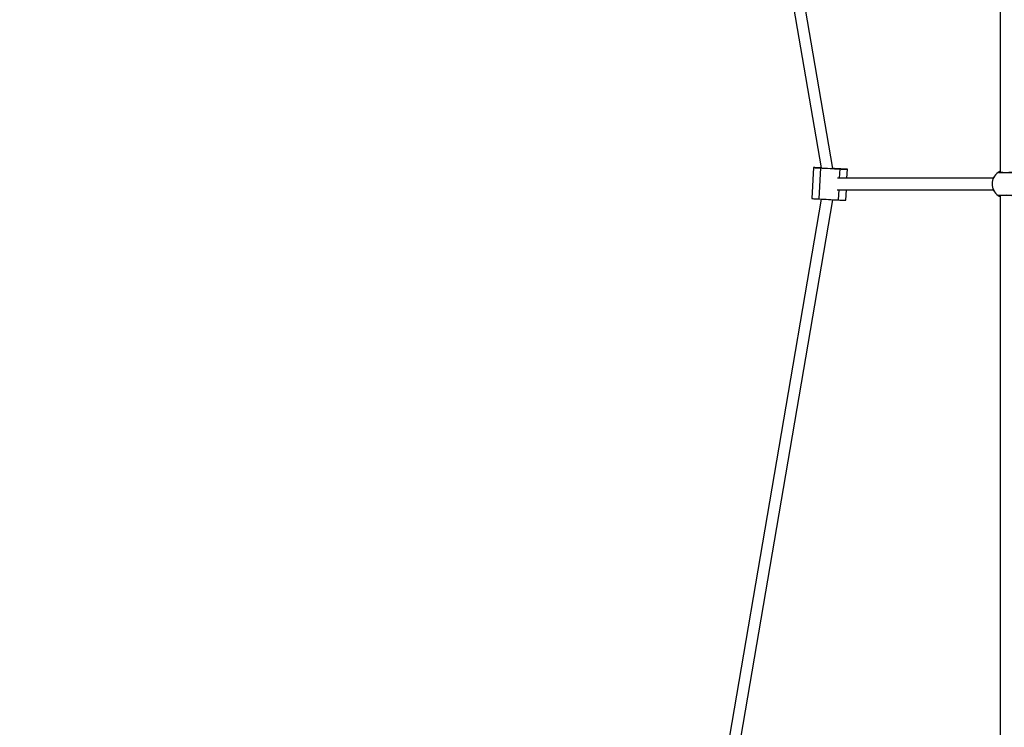
# Model space of a CAD drawing. Units: millimetres. Extents: x 543 to 13361, y 2715 to 13335.
# Drawn here: x 3924 to 5289, y 7272 to 8252 of the extents above; entities that cross this region are included whole.
import ezdxf

# ---------------------------------------------------------------- set-up
doc = ezdxf.new("R2010")
doc.units = ezdxf.units.MM
doc.header["$LTSCALE"] = 300
doc.layers.add('THICK_LINE', color=7, linetype='Continuous', lineweight=25)
doc.styles.add('SLDTEXTSTYLE0', font='TXT', dxfattribs={"width": 0.605})
doc.dimstyles.new('SLDDIMSTYLE0', dxfattribs={"dimtxt": 1200, "dimasz": 1200, "dimexe": 0, "dimexo": 0.0625, "dimgap": 300, "dimtad": 2, "dimdec": 1, "dimrnd": 1e-09, "dimzin": 12, "dimdsep": 46, "dimtxsty": 'SLDTEXTSTYLE0', "dimsah": 1, "dimcen": 0.09, "dimadec": 0, "dimazin": 3, "dimtfac": 1, "dimtofl": 0, "dimtmove": 0, "dimatfit": 3, "dimfxl": 0, "dimfrac": 2, "dimtolj": 1, "dimtzin": 12, "dimarcsym": 0})

# ---------------------------------------------------------------- blocks, each defined once
blk = doc.blocks.new('_D')
at = {"layer": 'THICK_LINE', "color": 7}
for p, q in [((8050.9, 13334.6), (1545.7, 13334.6)), ((2145.7, 2714.6), (2145.7, 13334.6)), ((8050.9, 2714.6), (1545.7, 2714.6))]:
    blk.add_line(p, q, dxfattribs=at)
for points in [[(2145.7, 13334.6), (1961.1, 12134.6), (2330.3, 12134.6)], [(2145.7, 2714.6), (2330.3, 3914.6), (1961.1, 3914.6)]]:
    blk.add_solid(points, dxfattribs=at)
at = {"layer": 'THICK_LINE', "color": 7, "char_height": 1200, "attachment_point": 1, "rotation": 90, "style": 'SLDTEXTSTYLE0'}
for s, insert in [('10620', (593.8, 7025.8)), ('%%c', (598.8, 5265.1))]:
    blk.add_mtext(s, dxfattribs=dict(at, insert=insert))

msp = doc.modelspace()

# ---------------------------------------------------------------- linework, layer by layer
at = {"color": 7, "linetype": 'Continuous', "lineweight": 25}
for p, q in [((4816.1, 9323.94), (5034.68, 8046.76)), ((5051.06, 8045.93), (4834.91, 9308.87)), ((5283.59, 9150.05), (5283.11, 8040.68)), ((5024.14, 8047.31), (5021.91, 8004.37)), ((5033.94, 8046.79), (5031.72, 8003.84)), ((5042.42, 8046.35), (5052.48, 8045.83)), ((5052.98, 8045.83), (5051.06, 8045.93)), ((5070.63, 8032.62), (5071.26, 8044.87)), ((5273.59, 8032.62), (5057.31, 8032.62)), ((5057.19, 8016.62), (5273.59, 8016.62)), ((5069.04, 8001.93), (5069.8, 8016.62)), ((5034.89, 8003.68), (4816.1, 6725.29)), ((4834.91, 6740.37), (5050.98, 8002.84)), ((5283.1, 8008.55), (5283.1, 6898.96))]:
    msp.add_line(p, q, dxfattribs=at)
at = {"color": 8, "linetype": 'Continuous', "lineweight": 25}
for p, q in [((5052.98, 8045.83), (5052.98, 8045.83)), ((5055.35, 8045.71), (5055.35, 8045.71)), ((5060.67, 8045.4), (5060.01, 8032.62)), ((5059.18, 8016.62), (5058.45, 8002.46))]:
    msp.add_line(p, q, dxfattribs=at)
at = {"color": 7, "linetype": 'Continuous', "lineweight": 25, "flags": 128}
for points in [[(5034.68, 8046.78), (5032.6, 8046.89), (5030.6, 8046.99), (5028.8, 8047.09), (5027.24, 8047.16), (5025.96, 8047.23), (5025.01, 8047.27), (5024.39, 8047.3), (5024.14, 8047.31), (5024.26, 8047.3), (5024.74, 8047.27), (5025.58, 8047.23), (5026.74, 8047.17), (5028.2, 8047.09), (5029.92, 8047), (5031.85, 8046.89), (5033.94, 8046.79)], [(5034.68, 8046.78), (5033.74, 8046.82), (5032.47, 8046.89), (5031.5, 8046.94), (5030.88, 8046.97), (5030.63, 8046.98), (5030.77, 8046.97), (5031.29, 8046.94), (5032.17, 8046.89), (5033.36, 8046.83), (5034.81, 8046.75), (5036.46, 8046.66), (5038.24, 8046.57), (5040.05, 8046.48)], [(5033.94, 8046.79), (5037.21, 8046.61), (5040.53, 8046.44), (5043.89, 8046.27), (5047.26, 8046.09), (5050.63, 8045.92), (5054, 8045.74), (5057.35, 8045.57), (5060.67, 8045.4)], [(5040.05, 8046.48), (5040.34, 8046.46), (5040.64, 8046.45), (5040.94, 8046.43), (5041.23, 8046.41), (5041.53, 8046.4), (5041.83, 8046.38), (5042.13, 8046.37), (5042.42, 8046.35)], [(5061.46, 8045.4), (5058.19, 8045.57), (5054.87, 8045.74), (5051.52, 8045.92), (5051.06, 8045.93)], [(5052.48, 8045.83), (5052.78, 8045.82), (5053.08, 8045.8), (5053.37, 8045.79), (5053.67, 8045.77), (5053.96, 8045.76), (5054.26, 8045.74), (5054.55, 8045.72), (5054.85, 8045.71)], [(5055.35, 8045.71), (5055.06, 8045.72), (5054.76, 8045.74), (5054.46, 8045.75), (5054.17, 8045.77), (5053.87, 8045.78), (5053.57, 8045.8), (5053.28, 8045.82), (5052.98, 8045.83)], [(5054.85, 8045.71), (5056.65, 8045.62), (5058.45, 8045.52), (5060.14, 8045.44), (5061.66, 8045.36), (5062.93, 8045.3), (5063.9, 8045.25), (5064.52, 8045.22), (5064.77, 8045.21), (5064.63, 8045.22), (5064.11, 8045.25), (5063.24, 8045.3), (5062.04, 8045.36), (5060.59, 8045.44), (5058.94, 8045.52), (5057.17, 8045.61), (5055.35, 8045.71)], [(5060.67, 8045.4), (5062.8, 8045.29), (5064.8, 8045.19), (5066.6, 8045.1), (5068.16, 8045.02), (5069.44, 8044.96), (5070.39, 8044.91), (5071.01, 8044.88), (5071.26, 8044.87), (5071.14, 8044.88), (5070.66, 8044.91), (5069.82, 8044.96), (5068.66, 8045.02), (5067.2, 8045.1), (5065.48, 8045.19), (5063.55, 8045.29), (5061.46, 8045.4)], [(5301.92, 8040.55), (5301.59, 8040.35), (5300.07, 8040.17), (5297.54, 8040.03), (5294.29, 8039.94), (5290.68, 8039.91), (5287.12, 8039.95), (5284.01, 8040.06), (5281.7, 8040.21), (5280.44, 8040.4), (5280.29, 8040.55)], [(5300.46, 8040.67), (5300.5, 8040.6), (5300.33, 8040.57), (5299.89, 8040.52), (5299.14, 8040.45), (5298.07, 8040.38), (5296.76, 8040.32), (5295.25, 8040.27), (5293.61, 8040.24), (5291.88, 8040.22), (5290.12, 8040.22), (5288.4, 8040.24), (5286.75, 8040.28), (5285.26, 8040.33), (5283.95, 8040.39), (5282.89, 8040.46), (5282.13, 8040.54), (5281.77, 8040.59), (5281.7, 8040.61)], [(5021.91, 8004.37), (5022.04, 8004.36), (5022.52, 8004.33), (5023.36, 8004.29), (5024.52, 8004.22), (5025.98, 8004.14), (5027.7, 8004.05), (5029.63, 8003.95), (5031.72, 8003.84)], [(5031.72, 8003.84), (5034.99, 8003.67), (5038.31, 8003.5), (5041.66, 8003.33), (5045.03, 8003.15), (5048.41, 8002.98), (5051.78, 8002.8), (5055.13, 8002.63), (5058.45, 8002.46)], [(5058.45, 8002.46), (5060.58, 8002.35), (5062.58, 8002.25), (5064.38, 8002.16), (5065.94, 8002.08), (5067.21, 8002.01), (5068.17, 8001.97), (5068.78, 8001.94), (5069.04, 8001.93), (5069.04, 8001.93)], [(5280.29, 8008.69), (5280.62, 8008.89), (5282.14, 8009.07), (5284.66, 8009.21), (5287.92, 8009.3), (5291.53, 8009.33), (5295.09, 8009.29), (5298.2, 8009.18), (5300.51, 8009.03), (5301.77, 8008.85), (5301.92, 8008.69)], [(5281.71, 8008.64), (5281.71, 8008.64), (5281.88, 8008.67), (5282.31, 8008.73), (5283.07, 8008.79), (5284.14, 8008.86), (5285.45, 8008.92), (5286.95, 8008.97), (5288.6, 8009), (5290.33, 8009.02), (5292.09, 8009.02), (5293.81, 8009), (5295.45, 8008.97), (5296.95, 8008.92), (5298.25, 8008.85), (5299.31, 8008.78), (5300.08, 8008.7), (5300.44, 8008.65), (5300.51, 8008.64)]]:
    msp.add_lwpolyline(points, dxfattribs=at)
at = {"color": 7, "linetype": 'Continuous', "lineweight": 25}
for centre, radius, start, end in [((5288.36, 8029.28), 13.86, 112.30238, 125.61841), ((5291.1, 8024.62), 19.25, 124.16991, 235.83009), ((5286.75, 8027.07), 14.28, 144.21695, 157.11355), ((5286.18, 8024.74), 14.36, 168.42129, 188.1613), ((5288.4, 8023.1), 16.16, 203.63976, 215.02974), ((5289.52, 8022.18), 16.34, 235.61676, 246.88241)]:
    msp.add_arc(centre, radius, start, end, dxfattribs=at)
at = {"color": 8, "linetype": 'Continuous', "lineweight": 25}
for centre, start, end in [((5281.05, 8039.26), 64.35973, 120.43073), ((5281.05, 8009.98), 239.45235, 296.0979)]:
    msp.add_arc(centre, 1.49, start, end, dxfattribs=at)
at = {"layer": 'THICK_LINE', "color": 7, "lineweight": 18}
msp.add_circle((8050.94, 8024.62), 5310, dxfattribs=at)

# ---------------------------------------------------------------- dimensions: what is measured, and where the dimension line sits
at = {"layer": 'THICK_LINE', "color": 7}
dim = msp.add_linear_dim(base=(2145.68, 13334.62), p1=(8050.94, 2714.62), p2=(8050.94, 13334.62), angle=90, text='%%c<>', dimstyle='SLDDIMSTYLE0', dxfattribs=at)
dim.commit()
dim.dimension.update_dxf_attribs({"geometry": '_D', "text_midpoint": (2145.68, 8024.62), "dimtype": 160})

doc.saveas('drawing.dxf')
